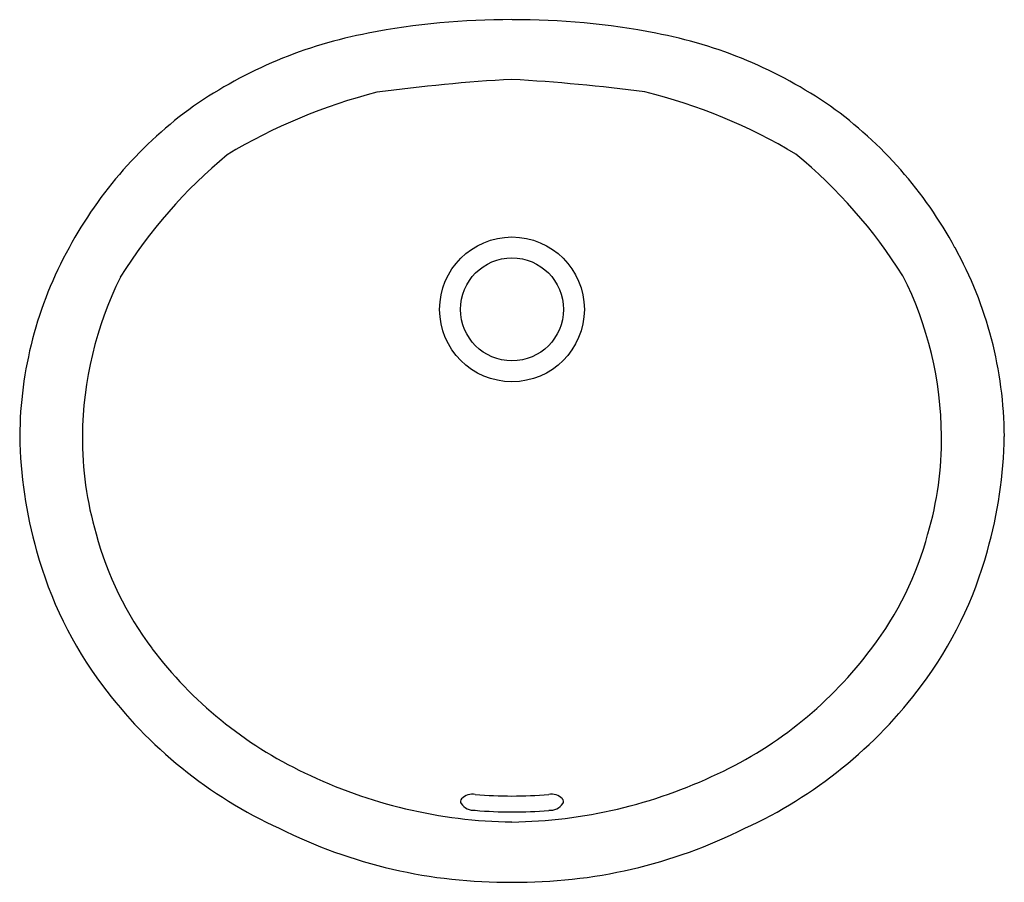
# Model space of a CAD drawing. Extents: x 101.5 to 121.2, y 55.5 to 72.8.
import ezdxf

# ---------------------------------------------------------------- set-up
doc = ezdxf.new("R2010")
doc.units = 0
doc.header["$LTSCALE"] = 1.21
doc.layers.get('0').update_dxf_attribs({"linetype": 'CONTINUOUS'})
doc.layers.get('DEFPOINTS').update_dxf_attribs({"linetype": 'CONTINUOUS'})
doc.styles.get("Standard").update_dxf_attribs({"font": 'txt', "width": 0.8})

msp = doc.modelspace()

# ---------------------------------------------------------------- linework, layer by layer
for radius in [1.449, 1.03]:
    msp.add_circle((111.385, 66.965), radius)
for centre, radius, start, end in [((111.311, 58.077), 14.688, 89.7105, 101.0089), ((111.46, 58.077), 14.688, 78.9914, 90.2898), ((110.218, 63.473), 9.182, 100.7446, 124.5705), ((112.552, 63.473), 9.182, 55.4298, 79.2557), ((113.393, 36.366), 35.261, 93.2645, 97.6804), ((109.329, 35.707), 35.921, 82.4578, 86.7187), ((111.442, 60.457), 11.199, 104.2735, 120.9588), ((111.42, 60.635), 11, 59.0755, 76.1984), ((109.948, 64.169), 8.457, 125.7387, 151.5331), ((112.823, 64.169), 8.457, 28.4672, 54.2616), ((112.194, 62.213), 10.198, 129.6927, 148.0489), ((110.646, 62.264), 10.112, 32.0984, 50.5413), ((109.44, 64.371), 7.914, 151.062, 179.6232), ((113.331, 64.371), 7.915, 0.3778, 28.938), ((110.079, 64.367), 7.298, 153.6169, 179.4864), ((112.769, 64.383), 7.219, 0.3997, 26.7942), ((110.64, 64.596), 9.116, 181.0907, 195.7108), ((109.441, 64.372), 6.66, 179.4827, 196.5563), ((113.415, 64.356), 6.574, 343.3672, 0.6708), ((112.13, 64.597), 9.117, 344.2899, 358.9084), ((109.468, 64.171), 6.632, 194.8275, 216.9987), ((113.531, 64.085), 6.388, 322.3534, 345.4023), ((109.572, 64.235), 7.99, 195.2903, 216.8988), ((113.199, 64.235), 7.99, 323.1015, 344.71), ((110.74, 65.118), 8.217, 216.9588, 244.7146), ((112.089, 65.012), 8.098, 294.9436, 323.3912), ((110.557, 64.942), 9.203, 216.7384, 245.3646), ((112.214, 64.942), 9.203, 294.6357, 323.2619), ((111.531, 66.571), 9.869, 244.1601, 269.1523), ((111.235, 66.601), 9.9, 270.8688, 295.5437), ((110.595, 56.947), 0.312, 79.8658, 134.4359), ((111.385, 66.074), 8.851, 265.2368, 274.7632), ((112.175, 56.947), 0.312, 45.5648, 100.1349), ((110.448, 57.11), 0.0927, 140.093, 205.4001), ((110.629, 57.264), 0.328, 216.2962, 273.7479), ((112.142, 57.264), 0.328, 266.2546, 323.7038), ((112.322, 57.11), 0.0927, 334.6006, 39.9077), ((111.406, 65.383), 8.48, 264.8863, 274.8286), ((111.295, 65.708), 10.212, 243.3894, 270.5057), ((111.475, 65.708), 10.212, 269.4942, 296.6109)]:
    msp.add_arc(centre, radius, start, end)

# ---------------------------------------------------------------- texts
at = {"layer": 'DEFPOINTS'}
for tag, p, s in [('MODELNUMBER', (111.385, 64.142), '442050'), ('TRADENAME', (111.385, 64.14), 'WESCOTT'), ('PRODUCT', (111.385, 64.138), 'BATHROOM SINK'), ('MATERIAL', (111.385, 64.137), 'VITREOUS CHINA')]:
    msp.add_attdef(tag, p, s, height=0.001, dxfattribs=at)

doc.saveas('drawing.dxf')
